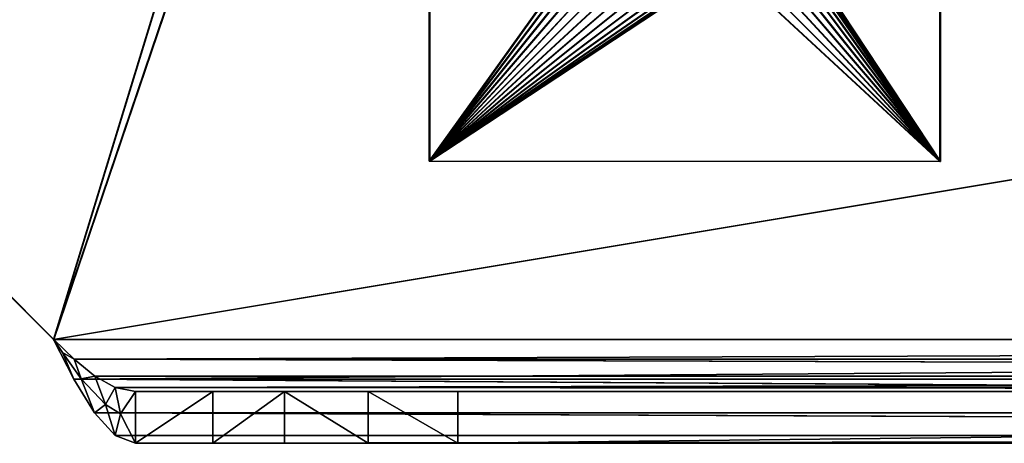
# Model space of a CAD drawing. Units: inches. Extents: x -0.5 to 6.96, y -0.31 to 1.02.
# Drawn here: x -0.46 to -0.4, y -0.02 to 0.01 of the extents above; entities that cross this region are included whole.
import ezdxf

# ---------------------------------------------------------------- set-up
doc = ezdxf.new("R2010")
doc.units = ezdxf.units.IN
doc.header["$MEASUREMENT"] = 0
doc.layers.get('0').update_dxf_attribs({"true_color": 0xffffff})

# ---------------------------------------------------------------- blocks, each defined once
blk = doc.blocks.new('Bry_a1_38')
for p, q in [((10.7015, 16.9557, 2.3723), (11.5651, 17.0405, 3.2351)), ((11.5651, 17.0405, 3.2351), (10.7015, 17.0319, 2.3716)), ((10.6432, 17.02, 2.3418), (10.5937, 16.9867, 2.3122)), ((10.6432, 17.02, 2.3418), (10.5938, 16.9081, -5.6195)), ((10.7015, 17.0319, 2.3716), (10.6432, 17.02, 2.3418)), ((10.6432, 17.02, 2.3418), (10.6824, 16.992, 2.3592)), ((10.6432, 17.02, 2.3418), (10.6438, 16.9776, 2.3317)), ((10.6432, 17.02, 2.3418), (10.6432, 16.9409, -5.6498)), ((10.6432, 17.02, 2.3418), (10.7015, 16.9522, -5.6798)), ((10.7015, 17.0319, 2.3716), (10.6824, 16.992, 2.3592)), ((10.7015, 16.9557, 2.3723), (10.7015, 17.0319, 2.3716)), ((10.7015, 17.0319, 2.3716), (10.7015, 16.9522, -5.6798)), ((11.9716, 16.9564, -5.2496), (10.7015, 17.0319, 2.3716)), ((10.7015, 17.0319, 2.3716), (11.9716, 17.0277, 1.9414)), ((10.7015, 17.0319, 2.3716), (11.9323, 17.0282, 1.9953)), ((10.6824, 16.992, 2.3592), (10.6438, 16.9776, 2.3317)), ((10.6724, 16.9496, 2.3425), (10.6824, 16.992, 2.3592)), ((10.7015, 16.9557, 2.3723), (10.6824, 16.992, 2.3592)), ((10.5937, 16.9867, 2.3122), (10.5607, 16.9369, 2.2827)), ((10.5937, 16.9867, 2.3122), (10.5607, 16.859, -5.5891)), ((10.5937, 16.9867, 2.3122), (10.6438, 16.9776, 2.3317)), ((10.5937, 16.9867, 2.3122), (10.6059, 16.9413, 2.2969)), ((10.5937, 16.9867, 2.3122), (10.5938, 16.9081, -5.6195)), ((10.6438, 16.9776, 2.3317), (10.6059, 16.9413, 2.2969)), ((10.6476, 16.9328, 2.3127), (10.6438, 16.9776, 2.3317)), ((10.6724, 16.9496, 2.3425), (10.6438, 16.9776, 2.3317)), ((11.5651, 16.9643, 3.2359), (10.7015, 16.9557, 2.3723)), ((10.6476, 16.9328, 2.3127), (10.6724, 16.9496, 2.3425)), ((10.6724, 16.9496, 2.3425), (10.6477, 16.8542, -5.619)), ((10.6724, 16.9496, 2.3425), (10.7015, 16.9557, 2.3723)), ((10.6724, 16.8705, -5.6491), (10.6724, 16.9496, 2.3425)), ((10.7015, 16.876, -5.6791), (10.6724, 16.9496, 2.3425)), ((11.9716, 16.9515, 1.9421), (10.7015, 16.9557, 2.3723)), ((10.7015, 16.9557, 2.3723), (10.7015, 16.876, -5.6791)), ((11.9323, 16.952, 1.9961), (10.7015, 16.9557, 2.3723)), ((10.5607, 16.9369, 2.2827), (10.5491, 16.8783, 2.2534)), ((10.5607, 16.9369, 2.2827), (10.6059, 16.9413, 2.2969)), ((10.5921, 16.9111, 2.2751), (10.5607, 16.9369, 2.2827)), ((10.5607, 16.9369, 2.2827), (10.5607, 16.859, -5.5891)), ((10.6059, 16.9413, 2.2969), (10.5921, 16.9111, 2.2751)), ((10.6311, 16.9078, 2.283), (10.6059, 16.9413, 2.2969)), ((10.6476, 16.9328, 2.3127), (10.6059, 16.9413, 2.2969)), ((10.6311, 16.9078, 2.283), (10.6476, 16.9328, 2.3127)), ((10.6476, 16.9328, 2.3127), (10.6477, 16.8542, -5.619)), ((10.5491, 16.8783, 2.2534), (10.5921, 16.9111, 2.2751)), ((10.6253, 16.8783, 2.2534), (10.5921, 16.9111, 2.2751)), ((10.6311, 16.9078, 2.283), (10.5921, 16.9111, 2.2751)), ((10.6253, 16.8783, 2.2534), (10.6311, 16.9078, 2.283)), ((10.6253, 16.801, -5.5586), (10.6311, 16.9078, 2.283)), ((10.6311, 16.8298, -5.5888), (10.6311, 16.9078, 2.283)), ((10.6477, 16.8542, -5.619), (10.6311, 16.9078, 2.283)), ((10.5491, 16.7647, 2.142), (10.5491, 16.8783, 2.2534)), ((10.5491, 16.8783, 2.2534), (10.5491, 16.6124, 1.7843)), ((10.5491, 16.8783, 2.2534), (10.5491, 16.801, -5.5586)), ((10.5491, 16.8783, 2.2534), (10.6253, 16.8783, 2.2534)), ((10.5491, 16.8783, 2.2534), (10.6253, 16.7647, 2.142)), ((10.5491, 16.8783, 2.2534), (10.5607, 16.859, -5.5891)), ((10.6253, 16.8783, 2.2534), (10.6253, 16.801, -5.5586)), ((10.6253, 16.7647, 2.142), (10.6253, 16.8783, 2.2534)), ((10.6253, 16.8783, 2.2534), (10.6253, 16.5443, -5.0843)), ((10.6253, 16.8783, 2.2534), (10.6253, 16.6124, 1.7843)), ((10.5491, 16.801, -5.5586), (10.5491, 16.6124, 1.7843)), ((10.5491, 16.6124, 1.7843), (10.5491, 16.7647, 2.142)), ((10.5491, 16.6829, 2.0376), (10.5491, 16.7647, 2.142)), ((10.5491, 16.7647, 2.142), (10.6253, 16.7647, 2.142)), ((10.6253, 16.6829, 2.0376), (10.5491, 16.7647, 2.142)), ((10.6253, 16.7647, 2.142), (10.6253, 16.6124, 1.7843)), ((10.6253, 16.7647, 2.142), (10.6253, 16.6829, 2.0376)), ((10.5491, 16.631, 1.9156), (10.5491, 16.6829, 2.0376)), ((10.5491, 16.6829, 2.0376), (10.5491, 16.6124, 1.7843)), ((10.6253, 16.6829, 2.0376), (10.5491, 16.631, 1.9156)), ((10.6253, 16.6829, 2.0376), (10.5491, 16.6829, 2.0376)), ((10.6253, 16.6829, 2.0376), (10.6253, 16.6124, 1.7843)), ((10.6253, 16.6829, 2.0376), (10.6253, 16.631, 1.9156)), ((10.5491, 16.6124, 1.7843), (10.5491, 16.631, 1.9156)), ((10.6253, 16.631, 1.9156), (10.5491, 16.6124, 1.7843)), ((10.6253, 16.631, 1.9156), (10.5491, 16.631, 1.9156)), ((10.6253, 16.631, 1.9156), (10.6253, 16.6124, 1.7843)), ((10.5491, 16.5443, -5.0843), (10.5491, 16.6124, 1.7843)), ((10.5491, 16.6124, 1.7843), (10.6253, 16.6124, 1.7843)), ((10.5491, 16.6124, 1.7843), (10.6253, 16.5443, -5.0843)), ((10.6253, 16.6124, 1.7843), (10.6253, 16.5443, -5.0843))]:
    blk.add_line(p, q)
at = {"color": 254, "true_color": 0xcccccc}
mesh = blk.add_polyface(dxfattribs=at)
corners = [(11.5651, 17.0405, 3.2351), (10.7015, 17.0319, 2.3716), (10.7015, 16.9557, 2.3723)]
mesh.append_faces([[corners[k] for k in face] for face in [(0, 1, 2)]], dxfattribs={"color": 254})
mesh = blk.add_polyface(dxfattribs=at)
corners = [(11.5651, 17.0405, 3.2351), (10.7015, 16.9557, 2.3723), (11.5651, 16.9643, 3.2359)]
mesh.append_faces([[corners[k] for k in face] for face in [(0, 1, 2)]], dxfattribs={"color": 254})
mesh = blk.add_polyface(dxfattribs=at)
corners = [(11.5651, 17.0405, 3.2351), (11.9323, 17.0282, 1.9953), (10.7015, 17.0319, 2.3716)]
mesh.append_faces([[corners[k] for k in face] for face in [(0, 1, 2)]], dxfattribs={"color": 254})
mesh = blk.add_polyface(dxfattribs=at)
corners = [(10.6438, 16.9776, 2.3317), (10.6432, 17.02, 2.3418), (10.5937, 16.9867, 2.3122)]
mesh.append_faces([[corners[k] for k in face] for face in [(0, 1, 2)]], dxfattribs={"color": 254})
mesh = blk.add_polyface(dxfattribs=at)
corners = [(10.6432, 17.02, 2.3418), (10.5938, 16.9081, -5.6195), (10.5937, 16.9867, 2.3122)]
mesh.append_faces([[corners[k] for k in face] for face in [(0, 1, 2)]], dxfattribs={"color": 254})
mesh = blk.add_polyface(dxfattribs=at)
corners = [(10.6432, 17.02, 2.3418), (10.6432, 16.9409, -5.6498), (10.5938, 16.9081, -5.6195)]
mesh.append_faces([[corners[k] for k in face] for face in [(0, 1, 2)]], dxfattribs={"color": 254})
mesh = blk.add_polyface(dxfattribs=at)
corners = [(10.7015, 17.0319, 2.3716), (10.6432, 17.02, 2.3418), (10.6824, 16.992, 2.3592)]
mesh.append_faces([[corners[k] for k in face] for face in [(0, 1, 2)]], dxfattribs={"color": 254})
mesh = blk.add_polyface(dxfattribs=at)
corners = [(10.7015, 17.0319, 2.3716), (10.7015, 16.9522, -5.6798), (10.6432, 17.02, 2.3418)]
mesh.append_faces([[corners[k] for k in face] for face in [(0, 1, 2)]], dxfattribs={"color": 254})
mesh = blk.add_polyface(dxfattribs=at)
corners = [(10.6824, 16.992, 2.3592), (10.6432, 17.02, 2.3418), (10.6438, 16.9776, 2.3317)]
mesh.append_faces([[corners[k] for k in face] for face in [(0, 1, 2)]], dxfattribs={"color": 254})
mesh = blk.add_polyface(dxfattribs=at)
corners = [(10.6432, 17.02, 2.3418), (10.7015, 16.9522, -5.6798), (10.6432, 16.9409, -5.6498)]
mesh.append_faces([[corners[k] for k in face] for face in [(0, 1, 2)]], dxfattribs={"color": 254})
mesh = blk.add_polyface(dxfattribs=at)
corners = [(10.7015, 17.0319, 2.3716), (10.6824, 16.992, 2.3592), (10.7015, 16.9557, 2.3723)]
mesh.append_faces([[corners[k] for k in face] for face in [(0, 1, 2)]], dxfattribs={"color": 254})
mesh = blk.add_polyface(dxfattribs=at)
corners = [(10.7015, 17.0319, 2.3716), (11.9716, 17.0277, 1.9414), (11.9716, 16.9564, -5.2496)]
mesh.append_faces([[corners[k] for k in face] for face in [(0, 1, 2)]], dxfattribs={"color": 254})
mesh = blk.add_polyface(dxfattribs=at)
corners = [(10.7015, 17.0319, 2.3716), (11.9716, 16.9564, -5.2496), (10.7015, 16.9522, -5.6798)]
mesh.append_faces([[corners[k] for k in face] for face in [(0, 1, 2)]], dxfattribs={"color": 254})
mesh = blk.add_polyface(dxfattribs=at)
corners = [(10.7015, 17.0319, 2.3716), (11.9323, 17.0282, 1.9953), (11.9716, 17.0277, 1.9414)]
mesh.append_faces([[corners[k] for k in face] for face in [(0, 1, 2)]], dxfattribs={"color": 254})
mesh = blk.add_polyface(dxfattribs=at)
corners = [(10.6824, 16.992, 2.3592), (10.6438, 16.9776, 2.3317), (10.6724, 16.9496, 2.3425)]
mesh.append_faces([[corners[k] for k in face] for face in [(0, 1, 2)]], dxfattribs={"color": 254})
mesh = blk.add_polyface(dxfattribs=at)
corners = [(10.7015, 16.9557, 2.3723), (10.6824, 16.992, 2.3592), (10.6724, 16.9496, 2.3425)]
mesh.append_faces([[corners[k] for k in face] for face in [(0, 1, 2)]], dxfattribs={"color": 254})
mesh = blk.add_polyface(dxfattribs=at)
corners = [(10.6059, 16.9413, 2.2969), (10.5937, 16.9867, 2.3122), (10.5607, 16.9369, 2.2827)]
mesh.append_faces([[corners[k] for k in face] for face in [(0, 1, 2)]], dxfattribs={"color": 254})
mesh = blk.add_polyface(dxfattribs=at)
corners = [(10.5937, 16.9867, 2.3122), (10.5607, 16.859, -5.5891), (10.5607, 16.9369, 2.2827)]
mesh.append_faces([[corners[k] for k in face] for face in [(0, 1, 2)]], dxfattribs={"color": 254})
mesh = blk.add_polyface(dxfattribs=at)
corners = [(10.5937, 16.9867, 2.3122), (10.5938, 16.9081, -5.6195), (10.5607, 16.859, -5.5891)]
mesh.append_faces([[corners[k] for k in face] for face in [(0, 1, 2)]], dxfattribs={"color": 254})
mesh = blk.add_polyface(dxfattribs=at)
corners = [(10.6438, 16.9776, 2.3317), (10.5937, 16.9867, 2.3122), (10.6059, 16.9413, 2.2969)]
mesh.append_faces([[corners[k] for k in face] for face in [(0, 1, 2)]], dxfattribs={"color": 254})
mesh = blk.add_polyface(dxfattribs=at)
corners = [(10.6476, 16.9328, 2.3127), (10.6438, 16.9776, 2.3317), (10.6059, 16.9413, 2.2969)]
mesh.append_faces([[corners[k] for k in face] for face in [(0, 1, 2)]], dxfattribs={"color": 254})
mesh = blk.add_polyface(dxfattribs=at)
corners = [(10.6724, 16.9496, 2.3425), (10.6438, 16.9776, 2.3317), (10.6476, 16.9328, 2.3127)]
mesh.append_faces([[corners[k] for k in face] for face in [(0, 1, 2)]], dxfattribs={"color": 254})
mesh = blk.add_polyface(dxfattribs=at)
corners = [(11.5651, 16.9643, 3.2359), (10.7015, 16.9557, 2.3723), (11.9323, 16.952, 1.9961)]
mesh.append_faces([[corners[k] for k in face] for face in [(0, 1, 2)]], dxfattribs={"color": 254})
mesh = blk.add_polyface(dxfattribs=at)
corners = [(10.6724, 16.9496, 2.3425), (10.6476, 16.9328, 2.3127), (10.6477, 16.8542, -5.619)]
mesh.append_faces([[corners[k] for k in face] for face in [(0, 1, 2)]], dxfattribs={"color": 254})
mesh = blk.add_polyface(dxfattribs=at)
corners = [(10.6724, 16.9496, 2.3425), (10.6477, 16.8542, -5.619), (10.6724, 16.8705, -5.6491)]
mesh.append_faces([[corners[k] for k in face] for face in [(0, 1, 2)]], dxfattribs={"color": 254})
mesh = blk.add_polyface(dxfattribs=at)
corners = [(10.7015, 16.9557, 2.3723), (10.6724, 16.9496, 2.3425), (10.7015, 16.876, -5.6791)]
mesh.append_faces([[corners[k] for k in face] for face in [(0, 1, 2)]], dxfattribs={"color": 254})
mesh = blk.add_polyface(dxfattribs=at)
corners = [(10.6724, 16.9496, 2.3425), (10.6724, 16.8705, -5.6491), (10.7015, 16.876, -5.6791)]
mesh.append_faces([[corners[k] for k in face] for face in [(0, 1, 2)]], dxfattribs={"color": 254})
mesh = blk.add_polyface(dxfattribs=at)
corners = [(10.7015, 16.9557, 2.3723), (10.7015, 16.876, -5.6791), (11.9716, 16.9515, 1.9421)]
mesh.append_faces([[corners[k] for k in face] for face in [(0, 1, 2)]], dxfattribs={"color": 254})
mesh = blk.add_polyface(dxfattribs=at)
corners = [(10.7015, 16.9557, 2.3723), (11.9716, 16.9515, 1.9421), (11.9323, 16.952, 1.9961)]
mesh.append_faces([[corners[k] for k in face] for face in [(0, 1, 2)]], dxfattribs={"color": 254})
mesh = blk.add_polyface(dxfattribs=at)
corners = [(11.9716, 16.9515, 1.9421), (10.7015, 16.876, -5.6791), (11.9716, 16.8802, -5.2489)]
mesh.append_faces([[corners[k] for k in face] for face in [(0, 1, 2)]], dxfattribs={"color": 254})
mesh = blk.add_polyface(dxfattribs=at)
corners = [(10.5921, 16.9111, 2.2751), (10.5607, 16.9369, 2.2827), (10.5491, 16.8783, 2.2534)]
mesh.append_faces([[corners[k] for k in face] for face in [(0, 1, 2)]], dxfattribs={"color": 254})
mesh = blk.add_polyface(dxfattribs=at)
corners = [(10.5607, 16.9369, 2.2827), (10.5607, 16.859, -5.5891), (10.5491, 16.8783, 2.2534)]
mesh.append_faces([[corners[k] for k in face] for face in [(0, 1, 2)]], dxfattribs={"color": 254})
mesh = blk.add_polyface(dxfattribs=at)
corners = [(10.6059, 16.9413, 2.2969), (10.5607, 16.9369, 2.2827), (10.5921, 16.9111, 2.2751)]
mesh.append_faces([[corners[k] for k in face] for face in [(0, 1, 2)]], dxfattribs={"color": 254})
mesh = blk.add_polyface(dxfattribs=at)
corners = [(10.6311, 16.9078, 2.283), (10.6059, 16.9413, 2.2969), (10.5921, 16.9111, 2.2751)]
mesh.append_faces([[corners[k] for k in face] for face in [(0, 1, 2)]], dxfattribs={"color": 254})
mesh = blk.add_polyface(dxfattribs=at)
corners = [(10.6476, 16.9328, 2.3127), (10.6059, 16.9413, 2.2969), (10.6311, 16.9078, 2.283)]
mesh.append_faces([[corners[k] for k in face] for face in [(0, 1, 2)]], dxfattribs={"color": 254})
mesh = blk.add_polyface(dxfattribs=at)
corners = [(10.6476, 16.9328, 2.3127), (10.6311, 16.9078, 2.283), (10.6477, 16.8542, -5.619)]
mesh.append_faces([[corners[k] for k in face] for face in [(0, 1, 2)]], dxfattribs={"color": 254})
mesh = blk.add_polyface(dxfattribs=at)
corners = [(10.6253, 16.8783, 2.2534), (10.5921, 16.9111, 2.2751), (10.5491, 16.8783, 2.2534)]
mesh.append_faces([[corners[k] for k in face] for face in [(0, 1, 2)]], dxfattribs={"color": 254})
mesh = blk.add_polyface(dxfattribs=at)
corners = [(10.6311, 16.9078, 2.283), (10.5921, 16.9111, 2.2751), (10.6253, 16.8783, 2.2534)]
mesh.append_faces([[corners[k] for k in face] for face in [(0, 1, 2)]], dxfattribs={"color": 254})
mesh = blk.add_polyface(dxfattribs=at)
corners = [(10.6311, 16.9078, 2.283), (10.6253, 16.8783, 2.2534), (10.6253, 16.801, -5.5586)]
mesh.append_faces([[corners[k] for k in face] for face in [(0, 1, 2)]], dxfattribs={"color": 254})
mesh = blk.add_polyface(dxfattribs=at)
corners = [(10.6311, 16.9078, 2.283), (10.6253, 16.801, -5.5586), (10.6311, 16.8298, -5.5888)]
mesh.append_faces([[corners[k] for k in face] for face in [(0, 1, 2)]], dxfattribs={"color": 254})
mesh = blk.add_polyface(dxfattribs=at)
corners = [(10.6311, 16.9078, 2.283), (10.6311, 16.8298, -5.5888), (10.6477, 16.8542, -5.619)]
mesh.append_faces([[corners[k] for k in face] for face in [(0, 1, 2)]], dxfattribs={"color": 254})
mesh = blk.add_polyface(dxfattribs=at)
corners = [(10.5491, 16.8783, 2.2534), (10.5491, 16.6124, 1.7843), (10.5491, 16.7647, 2.142)]
mesh.append_faces([[corners[k] for k in face] for face in [(0, 1, 2)]], dxfattribs={"color": 254})
mesh = blk.add_polyface(dxfattribs=at)
corners = [(10.5491, 16.8783, 2.2534), (10.5491, 16.801, -5.5586), (10.5491, 16.6124, 1.7843)]
mesh.append_faces([[corners[k] for k in face] for face in [(0, 1, 2)]], dxfattribs={"color": 254})
mesh = blk.add_polyface(dxfattribs=at)
corners = [(10.6253, 16.8783, 2.2534), (10.5491, 16.8783, 2.2534), (10.6253, 16.7647, 2.142)]
mesh.append_faces([[corners[k] for k in face] for face in [(0, 1, 2)]], dxfattribs={"color": 254})
mesh = blk.add_polyface(dxfattribs=at)
corners = [(10.6253, 16.7647, 2.142), (10.5491, 16.8783, 2.2534), (10.5491, 16.7647, 2.142)]
mesh.append_faces([[corners[k] for k in face] for face in [(0, 1, 2)]], dxfattribs={"color": 254})
mesh = blk.add_polyface(dxfattribs=at)
corners = [(10.5491, 16.8783, 2.2534), (10.5607, 16.859, -5.5891), (10.5491, 16.801, -5.5586)]
mesh.append_faces([[corners[k] for k in face] for face in [(0, 1, 2)]], dxfattribs={"color": 254})
mesh = blk.add_polyface(dxfattribs=at)
corners = [(10.6253, 16.8783, 2.2534), (10.6253, 16.5443, -5.0843), (10.6253, 16.801, -5.5586)]
mesh.append_faces([[corners[k] for k in face] for face in [(0, 1, 2)]], dxfattribs={"color": 254})
mesh = blk.add_polyface(dxfattribs=at)
corners = [(10.6253, 16.8783, 2.2534), (10.6253, 16.6124, 1.7843), (10.6253, 16.5443, -5.0843)]
mesh.append_faces([[corners[k] for k in face] for face in [(0, 1, 2)]], dxfattribs={"color": 254})
mesh = blk.add_polyface(dxfattribs=at)
corners = [(10.6253, 16.8783, 2.2534), (10.6253, 16.7647, 2.142), (10.6253, 16.6124, 1.7843)]
mesh.append_faces([[corners[k] for k in face] for face in [(0, 1, 2)]], dxfattribs={"color": 254})
mesh = blk.add_polyface(dxfattribs=at)
corners = [(10.5491, 16.801, -5.5586), (10.5491, 16.5443, -5.0843), (10.5491, 16.6124, 1.7843)]
mesh.append_faces([[corners[k] for k in face] for face in [(0, 1, 2)]], dxfattribs={"color": 254})
mesh = blk.add_polyface(dxfattribs=at)
corners = [(10.5491, 16.7647, 2.142), (10.5491, 16.6124, 1.7843), (10.5491, 16.6829, 2.0376)]
mesh.append_faces([[corners[k] for k in face] for face in [(0, 1, 2)]], dxfattribs={"color": 254})
mesh = blk.add_polyface(dxfattribs=at)
corners = [(10.5491, 16.7647, 2.142), (10.5491, 16.6829, 2.0376), (10.6253, 16.6829, 2.0376)]
mesh.append_faces([[corners[k] for k in face] for face in [(0, 1, 2)]], dxfattribs={"color": 254})
mesh = blk.add_polyface(dxfattribs=at)
corners = [(10.6253, 16.7647, 2.142), (10.5491, 16.7647, 2.142), (10.6253, 16.6829, 2.0376)]
mesh.append_faces([[corners[k] for k in face] for face in [(0, 1, 2)]], dxfattribs={"color": 254})
mesh = blk.add_polyface(dxfattribs=at)
corners = [(10.6253, 16.7647, 2.142), (10.6253, 16.6829, 2.0376), (10.6253, 16.6124, 1.7843)]
mesh.append_faces([[corners[k] for k in face] for face in [(0, 1, 2)]], dxfattribs={"color": 254})
mesh = blk.add_polyface(dxfattribs=at)
corners = [(10.5491, 16.6829, 2.0376), (10.5491, 16.6124, 1.7843), (10.5491, 16.631, 1.9156)]
mesh.append_faces([[corners[k] for k in face] for face in [(0, 1, 2)]], dxfattribs={"color": 254})
mesh = blk.add_polyface(dxfattribs=at)
corners = [(10.6253, 16.6829, 2.0376), (10.5491, 16.631, 1.9156), (10.6253, 16.631, 1.9156)]
mesh.append_faces([[corners[k] for k in face] for face in [(0, 1, 2)]], dxfattribs={"color": 254})
mesh = blk.add_polyface(dxfattribs=at)
corners = [(10.6253, 16.6829, 2.0376), (10.5491, 16.6829, 2.0376), (10.5491, 16.631, 1.9156)]
mesh.append_faces([[corners[k] for k in face] for face in [(0, 1, 2)]], dxfattribs={"color": 254})
mesh = blk.add_polyface(dxfattribs=at)
corners = [(10.6253, 16.6829, 2.0376), (10.6253, 16.631, 1.9156), (10.6253, 16.6124, 1.7843)]
mesh.append_faces([[corners[k] for k in face] for face in [(0, 1, 2)]], dxfattribs={"color": 254})
mesh = blk.add_polyface(dxfattribs=at)
corners = [(10.6253, 16.631, 1.9156), (10.5491, 16.6124, 1.7843), (10.6253, 16.6124, 1.7843)]
mesh.append_faces([[corners[k] for k in face] for face in [(0, 1, 2)]], dxfattribs={"color": 254})
mesh = blk.add_polyface(dxfattribs=at)
corners = [(10.6253, 16.631, 1.9156), (10.5491, 16.631, 1.9156), (10.5491, 16.6124, 1.7843)]
mesh.append_faces([[corners[k] for k in face] for face in [(0, 1, 2)]], dxfattribs={"color": 254})
mesh = blk.add_polyface(dxfattribs=at)
corners = [(10.6253, 16.6124, 1.7843), (10.5491, 16.6124, 1.7843), (10.6253, 16.5443, -5.0843)]
mesh.append_faces([[corners[k] for k in face] for face in [(0, 1, 2)]], dxfattribs={"color": 254})
mesh = blk.add_polyface(dxfattribs=at)
corners = [(10.5491, 16.6124, 1.7843), (10.5491, 16.5443, -5.0843), (10.6253, 16.5443, -5.0843)]
mesh.append_faces([[corners[k] for k in face] for face in [(0, 1, 2)]], dxfattribs={"color": 254})
blk = doc.blocks.new('Group_27')
for p, q in [((0.58492, 0.237624, -0.219347), (0.58489, 0.192624, -0.219388)), ((0.584978, 0.237619, -0.213347), (0.58492, 0.237624, -0.219347)), ((0.614919, 0.237604, -0.219634), (0.58492, 0.237624, -0.219347)), ((0.584947, 0.192619, -0.213388), (0.584978, 0.237619, -0.213347)), ((0.584978, 0.237619, -0.213347), (0.614976, 0.237599, -0.213634)), ((0.614889, 0.192604, -0.219676), (0.614919, 0.237604, -0.219634)), ((0.614976, 0.237599, -0.213634), (0.614919, 0.237604, -0.219634)), ((0.614976, 0.237599, -0.213634), (0.614946, 0.192599, -0.213676))]:
    blk.add_line(p, q)
mesh = blk.add_polyface()
corners = [(0.584978, 0.237619, -0.213347), (0.58489, 0.192624, -0.219388), (0.584947, 0.192619, -0.213388), (0.58492, 0.237624, -0.219347)]
mesh.append_faces([[corners[k] for k in face] for face in [(0, 1, 2), (1, 0, 3)]], dxfattribs={"vtx0": -1})
mesh = blk.add_polyface()
corners = [(0.58492, 0.237624, -0.219347), (0.595712, 0.223282, -0.219463), (0.59566, 0.222617, -0.219463), (0.595869, 0.22393, -0.219464), (0.596124, 0.224546, -0.219466), (0.596473, 0.225115, -0.219469), (0.596906, 0.225621, -0.219473), (0.597414, 0.226054, -0.219477), (0.614919, 0.237604, -0.219634), (0.597983, 0.226402, -0.219482), (0.598599, 0.226657, -0.219488), (0.599248, 0.226812, -0.219494), (0.599912, 0.226864, -0.2195), (0.600577, 0.226811, -0.219507), (0.601225, 0.226655, -0.219513), (0.601841, 0.2264, -0.219519), (0.60241, 0.226051, -0.219525), (0.602917, 0.225617, -0.21953), (0.603349, 0.22511, -0.219535), (0.603697, 0.224541, -0.219539), (0.603952, 0.223925, -0.219542), (0.604107, 0.223276, -0.219544), (0.604159, 0.222611, -0.219545), (0.614889, 0.192604, -0.219676), (0.58489, 0.192624, -0.219388), (0.59647, 0.220118, -0.219474), (0.596122, 0.220687, -0.21947), (0.595867, 0.221304, -0.219467), (0.595712, 0.221952, -0.219465), (0.596902, 0.219611, -0.219478), (0.597409, 0.219178, -0.219483), (0.597978, 0.218829, -0.219489), (0.598594, 0.218573, -0.219495), (0.599242, 0.218417, -0.219502), (0.599907, 0.218364, -0.219508), (0.600571, 0.218416, -0.219514), (0.60122, 0.218571, -0.219521), (0.601836, 0.218826, -0.219526), (0.602405, 0.219174, -0.219531), (0.602913, 0.219607, -0.219536), (0.603346, 0.220114, -0.21954), (0.603695, 0.220682, -0.219542), (0.60395, 0.221298, -0.219544), (0.604107, 0.221947, -0.219545)]
mesh.append_faces([[corners[k] for k in face] for face in [(1, 0, 3), (3, 0, 4), (4, 0, 5), (5, 0, 6), (6, 0, 7), (7, 8, 9), (9, 8, 10), (10, 8, 11), (11, 8, 12), (12, 8, 13), (13, 8, 14), (14, 8, 15), (15, 8, 16), (16, 8, 17), (17, 8, 18), (18, 8, 19), (19, 8, 20), (20, 8, 21), (21, 8, 22), (24, 25, 23), (25, 0, 26), (26, 0, 27), (27, 0, 28), (28, 0, 2)]], dxfattribs={"vtx0": -1, "vtx1": -1})
mesh.append_faces([[corners[k] for k in face] for face in [(0, 1, 2), (7, 0, 8), (22, 8, 23), (25, 24, 0), (23, 25, 29), (23, 29, 30), (23, 30, 31), (23, 31, 32), (23, 32, 33), (23, 33, 34), (23, 34, 35), (23, 35, 36), (23, 36, 37), (23, 37, 38), (23, 38, 39), (23, 39, 40), (23, 40, 41), (23, 41, 42), (23, 42, 43), (23, 43, 22)]], dxfattribs={"vtx0": -1, "vtx2": -1})
mesh = blk.add_polyface()
corners = [(0.58492, 0.237624, -0.219347), (0.614976, 0.237599, -0.213634), (0.614919, 0.237604, -0.219634), (0.584978, 0.237619, -0.213347)]
mesh.append_faces([[corners[k] for k in face] for face in [(0, 1, 2), (1, 0, 3)]], dxfattribs={"vtx0": -1})
mesh = blk.add_polyface()
corners = [(0.584947, 0.192619, -0.213388), (0.596527, 0.220113, -0.213474), (0.584978, 0.237619, -0.213347), (0.614946, 0.192599, -0.213676), (0.596179, 0.220682, -0.21347), (0.595924, 0.221298, -0.213467), (0.595769, 0.221947, -0.213465), (0.595717, 0.222611, -0.213464), (0.59696, 0.219605, -0.213478), (0.597467, 0.219172, -0.213484), (0.598035, 0.218823, -0.21349), (0.598651, 0.218567, -0.213496), (0.599299, 0.218411, -0.213502), (0.599964, 0.218359, -0.213508), (0.600629, 0.21841, -0.213515), (0.601278, 0.218566, -0.213521), (0.601894, 0.218821, -0.213527), (0.602463, 0.219169, -0.213532), (0.60297, 0.219601, -0.213536), (0.603404, 0.220108, -0.21354), (0.603752, 0.220677, -0.213543), (0.604008, 0.221293, -0.213544), (0.604164, 0.221941, -0.213545), (0.604217, 0.222606, -0.213545), (0.597471, 0.226049, -0.213477), (0.614976, 0.237599, -0.213634), (0.596964, 0.225616, -0.213473), (0.596531, 0.225109, -0.213469), (0.596182, 0.224541, -0.213466), (0.595926, 0.223925, -0.213465), (0.59577, 0.223276, -0.213464), (0.59804, 0.226397, -0.213483), (0.598656, 0.226651, -0.213488), (0.599305, 0.226807, -0.213494), (0.59997, 0.226859, -0.213501), (0.600635, 0.226806, -0.213507), (0.601283, 0.22665, -0.213513), (0.601899, 0.226394, -0.21352), (0.602467, 0.226045, -0.213525), (0.602974, 0.225612, -0.213531), (0.603407, 0.225104, -0.213535), (0.603755, 0.224536, -0.213539), (0.60401, 0.223919, -0.213542), (0.604165, 0.223271, -0.213544)]
mesh.append_faces([[corners[k] for k in face] for face in [(0, 1, 2), (1, 3, 8), (8, 3, 9), (9, 3, 10), (10, 3, 11), (11, 3, 12), (12, 3, 13), (13, 3, 14), (14, 3, 15), (15, 3, 16), (16, 3, 17), (17, 3, 18), (18, 3, 19), (19, 3, 20), (20, 3, 21), (21, 3, 22), (22, 3, 23), (2, 24, 25), (24, 2, 26), (26, 2, 27), (27, 2, 28), (28, 2, 29), (29, 2, 30), (30, 2, 7), (25, 23, 3)]], dxfattribs={"vtx0": -1, "vtx1": -1})
mesh.append_faces([[corners[k] for k in face] for face in [(1, 0, 3), (2, 1, 4), (2, 4, 5), (2, 5, 6), (2, 6, 7), (25, 24, 31), (25, 31, 32), (25, 32, 33), (25, 33, 34), (25, 34, 35), (25, 35, 36), (25, 36, 37), (25, 37, 38), (25, 38, 39), (25, 39, 40), (25, 40, 41), (25, 41, 42), (25, 42, 43), (25, 43, 23)]], dxfattribs={"vtx0": -1, "vtx2": -1})
mesh = blk.add_polyface()
corners = [(0.614889, 0.192604, -0.219676), (0.614976, 0.237599, -0.213634), (0.614946, 0.192599, -0.213676), (0.614919, 0.237604, -0.219634)]
mesh.append_faces([[corners[k] for k in face] for face in [(0, 1, 2), (1, 0, 3)]], dxfattribs={"vtx0": -1})

msp = doc.modelspace()

# ---------------------------------------------------------------- block references
at = {"extrusion": (0.015707, -1.07081e-05, 0.999877), "rotation": 90.03822750292234}
msp.add_blockref('Group_27', (0.238581, -0.174338, 0.535835), dxfattribs=at)
at = {"extrusion": (-0.999877, 1.44454e-05, 0.015707), "xscale": 0.03999999999999994, "yscale": 0.03999999999999999, "zscale": 0.04, "rotation": 179.9993994746962}
msp.add_blockref('Bry_a1_38', (0.437675, 1.0006, 0.367669), dxfattribs=at)

doc.saveas('drawing.dxf')
